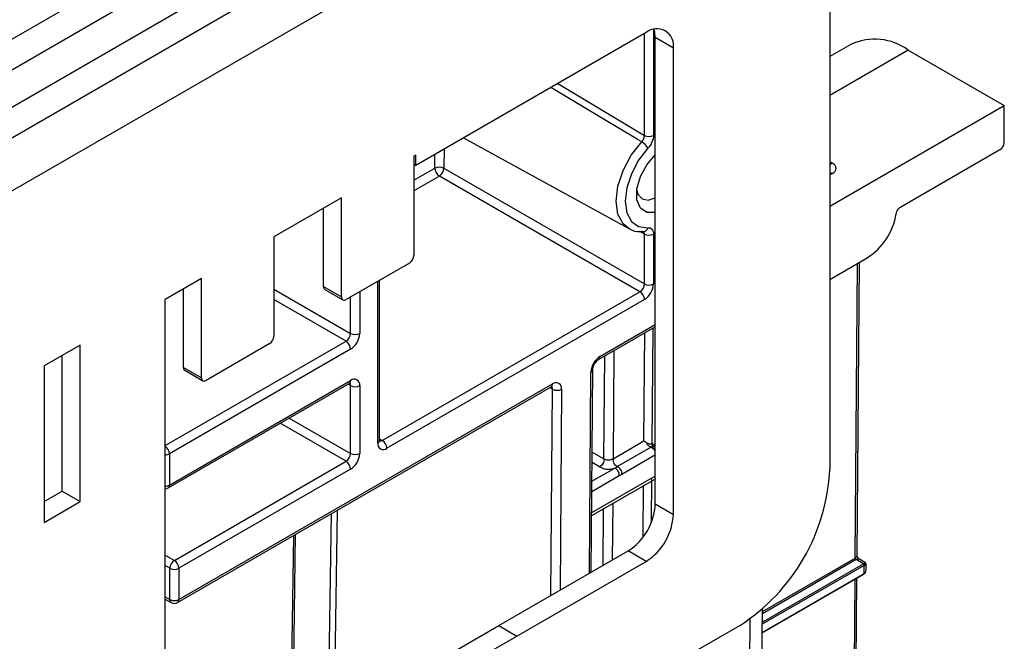
# Model space of a CAD drawing. Units: millimetres. Extents: x 8 to 418, y -29 to 291.
# Drawn here: x 378 to 389, y 161 to 168 of the extents above; entities that cross this region are included whole.
import ezdxf

# ---------------------------------------------------------------- set-up
doc = ezdxf.new("R2010")
doc.units = ezdxf.units.MM

msp = doc.modelspace()

# ---------------------------------------------------------------- linework, layer by layer
at = {"color": 7, "linetype": 'Continuous', "lineweight": 25}
for p, q in [((346.392748, 149.026346), (386.540696, 172.203263)), ((386.923552, 172.078169), (286.009313, 113.821619)), ((286.371433, 113.439343), (387.285672, 171.695893)), ((387.285672, 171.695893), (387.285672, 163.308853)), ((377.666839, 167.840058), (379.283083, 168.773096)), ((377.666839, 167.497024), (379.372142, 168.481474)), ((385.235063, 168.190793), (382.659174, 166.703764)), ((385.538108, 168.015791), (385.336078, 168.132421)), ((385.336078, 162.920173), (385.336078, 168.132421)), ((385.538108, 162.803543), (385.538108, 168.015791)), ((387.520765, 168.056108), (387.285672, 167.920392)), ((388.16357, 167.992455), (389.236277, 167.373195)), ((387.285672, 166.247135), (389.236277, 167.373195)), ((389.236277, 166.964925), (389.236277, 167.373195)), ((383.194419, 167.012754), (385.040432, 165.999053)), ((382.659174, 166.820412), (382.638971, 166.808749)), ((382.638971, 166.808749), (382.638971, 165.700587)), ((382.659174, 166.703764), (382.659174, 166.820412)), ((389.185769, 166.877443), (388.079037, 166.23854)), ((382.638971, 166.715427), (382.659174, 166.703764)), ((385.164352, 165.292032), (382.923525, 166.585634)), ((382.974033, 166.673116), (385.21486, 165.379514)), ((381.830848, 166.342231), (381.073234, 165.904869)), ((381.830848, 165.234068), (381.830848, 166.342231)), ((381.628818, 165.350698), (381.628818, 166.225601)), ((385.20999, 165.965999), (385.208812, 165.965912)), ((385.21486, 165.379514), (385.21486, 165.936137)), ((385.315875, 165.936137), (385.315875, 165.379514)), ((381.073234, 165.904869), (381.073234, 164.796707)), ((382.588463, 165.613105), (381.881356, 165.204901)), ((387.285672, 165.429149), (387.703515, 165.670365)), ((387.591776, 162.344785), (387.616637, 165.620211)), ((380.265112, 165.43835), (379.861051, 165.205091)), ((380.265112, 164.330188), (380.265112, 165.43835)), ((382.25583, 163.630068), (382.25583, 165.421081)), ((380.063082, 164.446817), (380.063082, 165.32172)), ((381.628818, 165.350698), (381.830848, 165.234068)), ((381.643614, 165.317995), (381.845645, 165.201365)), ((382.285417, 163.630059), (385.164352, 165.292032)), ((379.861051, 159.176215), (379.861051, 165.205091)), ((385.21486, 165.20455), (382.335925, 163.542577)), ((384.703328, 164.535142), (385.336078, 164.900421)), ((381.022726, 164.709225), (380.31562, 164.301021)), ((378.911188, 164.696173), (378.507127, 164.462914)), ((378.911188, 162.946443), (378.911188, 164.696173)), ((381.931864, 164.650777), (379.906508, 163.481564)), ((378.709158, 163.063073), (378.709158, 164.579544)), ((378.507127, 164.462914), (378.507127, 162.713184)), ((380.063082, 164.446817), (380.265112, 164.330188)), ((380.077878, 164.414114), (380.279908, 164.297484)), ((384.620988, 162.157414), (384.638032, 164.422522)), ((379.906508, 163.131618), (381.931864, 164.300831)), ((379.891712, 163.098915), (381.917067, 164.268128)), ((379.997778, 161.818686), (384.172978, 164.228977)), ((380.012574, 161.851389), (384.187774, 164.261681)), ((381.931864, 163.484281), (381.931864, 164.242497)), ((382.032879, 164.242497), (382.032879, 163.484281)), ((384.86381, 163.424395), (385.209274, 163.623826)), ((384.911998, 163.337746), (385.288052, 163.554838)), ((379.906508, 163.481564), (379.906508, 163.131618)), ((379.962066, 162.288817), (381.881356, 163.396799)), ((385.338376, 163.467463), (384.962321, 163.250371)), ((381.931864, 163.309317), (380.012574, 162.201335)), ((384.883347, 163.321411), (384.911998, 163.337746)), ((384.625749, 162.790069), (385.327665, 163.195276)), ((384.962321, 163.250371), (384.933851, 163.233932)), ((378.507127, 162.946443), (378.709158, 163.063073)), ((378.709158, 163.063073), (378.911188, 162.946443)), ((378.507127, 162.713184), (378.911188, 162.946443)), ((385.336078, 162.920173), (385.538108, 162.803543)), ((381.281669, 160.229616), (381.317199, 162.580372)), ((379.861051, 162.347131), (379.962066, 162.288817)), ((383.586227, 161.560059), (385.033032, 162.395282)), ((385.235063, 162.278652), (385.033032, 162.395282)), ((387.661595, 162.251512), (387.580956, 162.298064)), ((387.68537, 162.261939), (387.616667, 162.3016)), ((379.911559, 161.851389), (379.911559, 162.201335)), ((380.012574, 162.201335), (380.012574, 161.851389)), ((383.788257, 161.443429), (385.235063, 162.278652)), ((386.544144, 161.606421), (387.661595, 162.251512)), ((387.670991, 162.141002), (387.671696, 162.233914)), ((387.692013, 162.18347), (387.692514, 162.249457)), ((386.530999, 161.478168), (387.668032, 162.134563)), ((387.479769, 147.588428), (387.589837, 162.089422)), ((379.861051, 161.856385), (379.926355, 161.818686)), ((386.523091, 160.43629), (386.533035, 161.746418)), ((386.27552, 161.559217), (287.381586, 104.468964)), ((379.861051, 159.409479), (383.586227, 161.560059)), ((383.586227, 161.560059), (383.788257, 161.443429)), ((379.861051, 159.176215), (383.788257, 161.443429))]:
    msp.add_line(p, q, dxfattribs=at)
at = {"color": 8, "linetype": 'Continuous', "lineweight": 25}
for p, q in [((385.21486, 167.039216), (385.21486, 168.17913)), ((385.315875, 168.224773), (385.315875, 167.039216)), ((388.16357, 167.992455), (387.285672, 167.485655)), ((384.245867, 167.619742), (385.21486, 167.039216)), ((382.873019, 166.673624), (382.87419, 166.82789)), ((382.975652, 166.886463), (382.974033, 166.673116)), ((387.285672, 166.746315), (387.313961, 166.729984)), ((382.638971, 166.53851), (382.873019, 166.673624)), ((382.923525, 166.585634), (382.638971, 166.421364)), ((387.313575, 166.613132), (387.285672, 166.597024)), ((385.21486, 165.936137), (385.162597, 165.965167)), ((387.570855, 162.315662), (387.595847, 165.608209)), ((382.23491, 163.600911), (382.23491, 165.409003)), ((381.073234, 165.321417), (381.931864, 164.825741)), ((382.032879, 165.292373), (382.032879, 164.825741)), ((381.881356, 164.738259), (381.073234, 165.204778)), ((381.931864, 164.825741), (381.931864, 165.234059)), ((384.718125, 164.567845), (385.336078, 164.924582)), ((385.209274, 163.623826), (385.218448, 164.832514)), ((385.308252, 164.884357), (385.298457, 163.593872)), ((379.861051, 163.571962), (381.881356, 164.738259)), ((384.872984, 164.633082), (384.86381, 163.424395)), ((384.762789, 163.423889), (384.771522, 164.57451)), ((384.600195, 162.14541), (384.617113, 164.393902)), ((381.931864, 164.242497), (381.902266, 164.259583)), ((384.187772, 164.202837), (384.157734, 164.220177)), ((384.170425, 161.897309), (384.187772, 164.202837)), ((384.288786, 164.202327), (384.271882, 161.95588)), ((381.245561, 163.880475), (381.931864, 163.484281)), ((381.881356, 163.396799), (381.144537, 163.822156)), ((382.25583, 163.647139), (382.285417, 163.630059)), ((384.63109, 163.499917), (384.762789, 163.423889)), ((384.628641, 163.174377), (384.883343, 163.321413)), ((384.712281, 163.336407), (384.630216, 163.383782)), ((384.625996, 162.822913), (385.338762, 163.234384)), ((384.933851, 163.233932), (384.627759, 163.057229)), ((385.29546, 163.199058), (385.291865, 162.72547)), ((385.201196, 162.559635), (385.205485, 163.124743)), ((381.780186, 162.847648), (381.744655, 160.496902)), ((384.753758, 162.23406), (384.75856, 162.866739)), ((384.860022, 162.925311), (384.855219, 162.292633)), ((381.683506, 160.4616), (381.719036, 162.812347)), ((381.261006, 160.217687), (381.296536, 162.568443)), ((387.580956, 162.298064), (386.532629, 161.692877)), ((386.532807, 161.716409), (387.570855, 162.315662)), ((379.911559, 162.201335), (379.861051, 162.230492)), ((387.671696, 162.233914), (386.53174, 161.575831)), ((386.531035, 161.482919), (387.670991, 162.141002)), ((387.458848, 147.559305), (387.569047, 162.07742)), ((379.861051, 161.880546), (379.911559, 161.851389)), ((386.280879, 146.524891), (386.395585, 161.636798)), ((386.527899, 161.620842), (386.544144, 161.606421))]:
    msp.add_line(p, q, dxfattribs=at)
at = {"color": 7, "linetype": 'Continuous', "lineweight": 25, "flags": 128}
for points in [[(385.336078, 168.132421), (385.330255, 168.197331), (385.323019, 168.226505)], [(385.254209, 166.896163), (385.150181, 166.763032), (385.068833, 166.611445), (385.017082, 166.454293), (384.999328, 166.304938), (385.017082, 166.176081), (385.068833, 166.078679), (385.150181, 166.021015), (385.254209, 166.007992)], [(385.336078, 166.17722), (385.241874, 166.177329), (385.169971, 166.226901), (385.131416, 166.319568), (385.131416, 166.442814), (385.169971, 166.579995), (385.241874, 166.712584), (385.336078, 166.821459)], [(385.129456, 166.42802), (385.142709, 166.382472), (385.188949, 166.329252), (385.258152, 166.315806), (385.336078, 166.342079)]]:
    msp.add_lwpolyline(points, dxfattribs=at)
at = {"color": 8, "linetype": 'Continuous', "lineweight": 25, "flags": 128}
for points in [[(385.184908, 166.967161), (385.133503, 166.997905), (384.729249, 167.239673), (384.168443, 167.575046)], [(385.040432, 165.999053), (384.977113, 166.050811), (384.919103, 166.159993), (384.899202, 166.304434), (384.919103, 166.471852), (384.977113, 166.64801), (385.068299, 166.81793), (385.184908, 166.967161)]]:
    msp.add_lwpolyline(points, dxfattribs=at)
at = {"color": 7, "linetype": 'Continuous', "lineweight": 25}
for centre, radius, start, end in [((385.353362, 168.04576), 0.187161, 350.785963, 129.2032852), ((387.788372, 167.481016), 0.634306, 53.7357101, 114.9538315), ((385.265367, 167.136695), 0.109787, 242.6096722, 297.3903278), ((385.086964, 166.802238), 0.191814, 29.318654, 59.294968), ((389.126618, 166.969915), 0.109772, 302.6054783, 357.3945215), ((382.923041, 166.57682), 0.108964, 62.0972043, 117.3266748), ((382.982556, 166.678008), 0.109625, 182.2918838, 237.4194244), ((382.864374, 166.678106), 0.109772, 302.6054783, 357.3945215), ((387.3022, 166.29008), 0.738309, 302.9262467, 350.1501823), ((385.265367, 166.033617), 0.109787, 242.6096722, 297.3903278), ((382.529312, 165.705577), 0.109772, 302.6054783, 357.3945215), ((385.105201, 165.384504), 0.109772, 302.6054783, 357.3945215), ((385.096558, 165.389494), 0.219544, 302.6054783, 357.3945215), ((385.265367, 165.476993), 0.109787, 242.6096722, 297.3903278), ((381.663818, 165.346834), 0.035213, 173.7011523, 234.9866674), ((385.105201, 165.19956), 0.109772, 2.6054785, 57.3945217), ((381.86164, 165.229073), 0.031194, 170.785963, 309.2032852), ((381.822205, 164.830731), 0.109772, 302.6054783, 357.3945215), ((381.813562, 164.835721), 0.219544, 302.6054783, 357.3945215), ((381.982371, 164.92322), 0.109787, 242.6096722, 297.3903278), ((380.963576, 164.801697), 0.109772, 302.6054783, 357.3945215), ((381.822205, 164.645787), 0.109772, 2.6054785, 57.3945217), ((384.836657, 164.382711), 0.219829, 122.6293697, 177.0819381), ((380.098082, 164.442954), 0.035213, 173.7011525, 234.9866671), ((380.295903, 164.325193), 0.031194, 170.785963, 309.2032852), ((381.971297, 164.252487), 0.062387, 350.785963, 129.2032852), ((384.227196, 164.21314), 0.062532, 350.0424149, 129.0808664), ((381.982371, 164.339977), 0.109787, 242.6096722, 297.3903278), ((384.238776, 164.301008), 0.11063, 242.546341, 296.8750193), ((382.226266, 163.537587), 0.109772, 2.6054785, 57.3945217), ((382.296492, 163.590921), 0.062387, 170.785963, 309.2032852), ((381.822205, 163.489271), 0.109772, 302.6054783, 357.3945215), ((381.822205, 163.304327), 0.109772, 2.6054785, 57.3945217), ((381.813562, 163.494261), 0.219544, 302.6054783, 357.3945215), ((381.982371, 163.58176), 0.109787, 242.6096722, 297.3903278), ((385.092506, 163.408654), 2.195435, 302.6054783, 357.3945215), ((379.856, 163.160776), 0.071429, 274.0548072, 299.9973117), ((384.678128, 162.950113), 0.658631, 302.6054783, 357.3945215), ((384.880159, 162.833483), 0.658631, 302.6054783, 357.3945215), ((380.021217, 162.196345), 0.109772, 122.6054783, 177.3945215), ((379.902916, 162.196345), 0.109772, 2.6054785, 57.3945217), ((387.592762, 162.316538), 0.021925, 182.2918838, 237.4194244), ((379.962066, 162.298814), 0.109787, 242.6096722, 297.3903278), ((387.649789, 162.233037), 0.021925, 2.2918838, 57.4194244), ((387.663889, 162.140366), 0.00713, 305.5239601, 5.1168278), ((379.962066, 161.948868), 0.109787, 242.6096722, 297.3903278), ((379.962066, 161.880546), 0.071429, 240.0026883, 299.9973117)]:
    msp.add_arc(centre, radius, start, end, dxfattribs=at)
at = {"color": 8, "linetype": 'Continuous', "lineweight": 25}
for centre, radius, start, end in [((387.365348, 166.646429), 0.098093, 121.5917308, 144.3162131), ((387.290892, 166.578262), 0.041599, 56.9559184, 97.2083079), ((385.201352, 166.019372), 0.054068, 279.1929906, 347.8496875), ((384.682336, 164.564331), 0.035961, 305.8368133, 5.6082764), ((384.602775, 164.426337), 0.035463, 293.8482654, 353.8240983), ((381.896864, 164.296968), 0.035213, 305.0133329, 6.2988475), ((381.893225, 164.245492), 0.038754, 355.567757, 41.6140169), ((384.152774, 164.257817), 0.035213, 305.013333, 6.2988474), ((384.148833, 164.206188), 0.039083, 355.0803917, 41.4682041), ((382.220084, 163.633633), 0.035924, 294.3746583, 354.3052007), ((382.263513, 163.662008), 0.038737, 258.3477375, 304.4329877), ((379.795612, 163.476144), 0.111029, 2.7983288, 53.8861413), ((379.858609, 163.571129), 0.101569, 271.3776067, 298.1374667), ((379.858609, 163.221183), 0.101569, 271.3776067, 298.1374667), ((379.871508, 163.127755), 0.035213, 305.0133329, 6.2988475), ((387.555895, 162.348484), 0.036071, 294.502458, 354.1138566), ((387.601879, 162.268858), 0.035927, 65.692881, 125.6175775), ((379.945536, 161.847063), 0.034252, 172.7441704, 235.9436492), ((379.978596, 161.847063), 0.034252, 304.0563508, 7.2558296)]:
    msp.add_arc(centre, radius, start, end, dxfattribs=at)
at = {"color": 7, "linetype": 'Continuous', "lineweight": 25}
for centre, major_axis, ratio, start_param, end_param in [((387.21256, 166.671447), (0.14313, 0.000472), 0.577279322, 5.493975267, 7.064771594), ((387.620835, 162.216718), (0.064773, 0.045008), 0.091445033, 5.540727417, 7.111523744), ((387.620835, 162.216718), (-0.053414, 0.073602), 0.639233579, 3.074823639, 3.85582095), ((387.620835, 162.216718), (0.071605, 0.033104), 0.098738342, 5.455660413, 7.02645674)]:
    msp.add_ellipse(centre, major_axis=major_axis, ratio=ratio, start_param=start_param, end_param=end_param, dxfattribs=at)
for points, knots in [([(385.184908, 166.967161), (385.193992, 166.976965), (385.201678, 166.989078), (385.21224, 167.014453), (385.215048, 167.027626), (385.21486, 167.039216)], [0, 0, 0, 0, 0.5, 0.5, 1, 1, 1, 1]), ([(385.315875, 167.039216), (385.315875, 167.016258), (385.309885, 166.99013), (385.288137, 166.93975), (385.272519, 166.915677), (385.254209, 166.896163)], [0, 0, 0, 0, 0.5, 0.5, 1, 1, 1, 1]), ([(388.029626, 166.16378), (388.03047, 166.168396), (388.032042, 166.176987), (388.035511, 166.189299), (388.039644, 166.199959), (388.046583, 166.212662), (388.060333, 166.22697), (388.072209, 166.234316), (388.079037, 166.23854)], [0, 0, 0, 0, 0.154468438, 0.287441033, 0.401533857, 0.500866038, 0.713044519, 1, 1, 1, 1]), ([(385.040798, 166.002306), (385.045037, 165.998831), (385.077779, 165.971994), (385.139581, 165.96353), (385.193886, 165.965435), (385.210019, 165.966001)], [0, 0, 0, 0, 0.094648851, 0.7310400984, 1, 1, 1, 1]), ([(385.254209, 166.007992), (385.272519, 166.009618), (385.288264, 166.003502), (385.309954, 165.978154), (385.315875, 165.959095), (385.315875, 165.936137)], [0, 0, 0, 0, 0.5, 0.5, 1, 1, 1, 1]), ([(384.638032, 164.422522), (384.638376, 164.427832), (384.639081, 164.438743), (384.645842, 164.462001), (384.657864, 164.487164), (384.673967, 164.510113), (384.690719, 164.526947), (384.699357, 164.532561), (384.703328, 164.535142)], [0, 0, 0, 0, 0.15611183, 0.320747275, 0.500828722, 0.689490047, 0.857252691, 1, 1, 1, 1]), ([(381.917067, 164.268128), (381.920529, 164.269729), (381.926414, 164.27245), (381.926156, 164.272256), (381.92605, 164.272177)], [0, 0, 0, 0, 0.588295687, 1, 1, 1, 1]), ([(384.172978, 164.228977), (384.176445, 164.230581), (384.182297, 164.233287), (384.182049, 164.233099), (384.181948, 164.233022)], [0, 0, 0, 0, 0.592418146, 1, 1, 1, 1]), ([(382.256954, 163.620036), (382.256794, 163.620178), (382.256491, 163.620445), (382.256042, 163.626984), (382.25583, 163.630068)], [0, 0, 0, 0, 0.528260474, 1, 1, 1, 1]), ([(385.23846, 163.604694), (385.236437, 163.605954), (385.231813, 163.608836), (385.224891, 163.613441), (385.217213, 163.618646), (385.212054, 163.622012), (385.209274, 163.623826)], [0, 0, 0, 0, 0.175890799, 0.402216797, 0.677755406, 1, 1, 1, 1]), ([(385.238408, 163.604743), (385.239648, 163.603942), (385.242188, 163.6023), (385.246796, 163.600103), (385.252978, 163.597507), (385.260328, 163.594611), (385.271996, 163.591297), (385.282764, 163.591498), (385.291999, 163.592395), (385.29629, 163.593293), (385.298437, 163.593742)], [0, 0, 0, 0, 0.079255932, 0.1623518753, 0.2503202931, 0.3880414489, 0.500316855, 0.7491526432, 0.8745352166, 1, 1, 1, 1]), ([(385.288039, 163.554844), (385.284816, 163.556165), (385.277772, 163.559053), (385.267025, 163.565341), (385.255662, 163.574542), (385.244539, 163.588137), (385.24056, 163.598961), (385.238451, 163.604699)], [0, 0, 0, 0, 0.152869051, 0.334084773, 0.537609126, 0.754871445, 1, 1, 1, 1]), ([(385.295075, 163.557924), (385.298678, 163.561864), (385.30209, 163.567272), (385.305723, 163.579382), (385.306005, 163.585686), (385.305998, 163.59116)], [0, 0, 0, 0, 0.5, 0.5, 1, 1, 1, 1]), ([(385.295077, 163.557926), (385.296499, 163.558355), (385.300437, 163.559544), (385.308017, 163.562085), (385.315587, 163.565066), (385.32132, 163.56903), (385.324147, 163.57346), (385.325775, 163.578713), (385.325897, 163.582406), (385.325961, 163.584369)], [0, 0, 0, 0, 0.094879639, 0.262840252, 0.49720797, 0.600867396, 0.715720209, 0.848850989, 1, 1, 1, 1]), ([(384.762789, 163.423889), (384.762789, 163.415714), (384.762643, 163.407172), (384.759388, 163.389159), (384.756349, 163.380035), (384.747039, 163.363909), (384.740656, 163.356714), (384.726684, 163.344891), (384.719361, 163.340494), (384.712281, 163.336407)], [0, 0, 0, 0, 0.25, 0.25, 0.5, 0.5, 0.75, 0.75, 1, 1, 1, 1]), ([(384.86381, 163.424395), (384.855393, 163.419535), (384.844822, 163.414178), (384.82738, 163.408669), (384.8133, 163.407541), (384.79922, 163.408417), (384.781777, 163.413764), (384.771206, 163.41903), (384.762789, 163.423889)], [0, 0, 0, 0, 0.000176780061, 0.000412486809, 0.000707120244, 0.001001753679, 0.001237460427, 0.001414240488, 0.001414240488, 0.001414240488, 0.001414240488]), ([(384.86381, 163.424395), (384.863749, 163.416421), (384.863821, 163.40811), (384.866758, 163.390532), (384.869564, 163.381568), (384.878284, 163.365589), (384.884311, 163.358405), (384.897797, 163.346409), (384.905022, 163.341803), (384.911969, 163.337763)], [0, 0, 0, 0, 0.25, 0.25, 0.5, 0.5, 0.75, 0.75, 1, 1, 1, 1]), ([(384.712281, 163.336407), (384.720699, 163.331547), (384.740341, 163.321169), (384.774013, 163.310726), (384.813297, 163.306456), (384.850418, 163.31049), (384.873508, 163.317251), (384.882568, 163.320767)], [0.000222225888, 0.000222225888, 0.000222225888, 0.000222225888, 0.000399005949, 0.000634712697, 0.000929346132, 0.001223979568, 0.001414240488, 0.001414240488, 0.001414240488, 0.001414240488]), ([(384.933851, 163.233932), (384.933851, 163.242107), (384.933705, 163.250648), (384.93045, 163.268661), (384.927411, 163.277786), (384.9181, 163.293912), (384.911718, 163.301106), (384.897746, 163.31293), (384.890422, 163.317326), (384.883343, 163.321413)], [0, 0, 0, 0, 0.25, 0.25, 0.5, 0.5, 0.75, 0.75, 1, 1, 1, 1]), ([(384.962321, 163.250371), (384.962321, 163.258521), (384.962185, 163.266997), (384.958982, 163.284872), (384.955987, 163.29397), (384.946563, 163.310332), (384.939941, 163.317786), (384.925747, 163.329751), (384.918549, 163.333937), (384.911998, 163.337746)], [0, 0, 0, 0, 0.25, 0.25, 0.5, 0.5, 0.75, 0.75, 1, 1, 1, 1]), ([(387.616667, 162.3016), (387.61596, 162.302037), (387.614603, 162.302876), (387.610014, 162.306946), (387.604905, 162.312899), (387.599702, 162.320715), (387.595525, 162.329212), (387.592948, 162.336747), (387.591821, 162.34258), (387.591791, 162.344035), (387.591776, 162.344785)], [0, 0, 0, 0, 0.127171863, 0.243815264, 0.365492705, 0.496736666, 0.634945147, 0.75918491, 0.875989389, 1, 1, 1, 1])]:
    msp.add_open_spline(points, degree=3, knots=knots, dxfattribs=at)
at = {"color": 8, "linetype": 'Continuous', "lineweight": 25}
for points, knots in [([(385.21486, 165.936137), (385.214485, 165.942424), (385.213764, 165.954516), (385.207837, 165.961551), (385.204992, 165.964928)], [0, 0, 0, 0, 0.519830449, 1, 1, 1, 1]), ([(385.336078, 163.495187), (385.335247, 163.498922), (385.333467, 163.50693), (385.327691, 163.519564), (385.319095, 163.531458), (385.305709, 163.544409), (385.295075, 163.55069), (385.288052, 163.554838)], [0, 0, 0, 0, 0.144691592, 0.310185493, 0.478093235, 0.655345346, 1, 1, 1, 1]), ([(385.336078, 163.520607), (385.335667, 163.521392), (385.333119, 163.526254), (385.32605, 163.534478), (385.312687, 163.547203), (385.302113, 163.553639), (385.295084, 163.557917)], [0, 0, 0, 0, 0.044427095, 0.275281343, 0.518207667, 1, 1, 1, 1])]:
    msp.add_open_spline(points, degree=3, knots=knots, dxfattribs=at)
at = {"color": 7, "linetype": 'Continuous', "lineweight": 25}
for points in [[(385.288019, 163.554844), (385.290397, 163.555754), (385.292751, 163.556715), (385.295072, 163.557921)], [(385.298458, 163.594009), (385.300956, 163.593046), (385.303469, 163.592096), (385.305998, 163.59116)], [(385.305998, 163.59116), (385.312554, 163.588801), (385.319211, 163.586536), (385.325961, 163.584367)], [(385.327665, 163.195276), (385.332321, 163.197964), (385.335361, 163.20358), (385.336988, 163.210709)]]:
    msp.add_open_spline(points, degree=3, dxfattribs=at)

doc.saveas('drawing.dxf')
